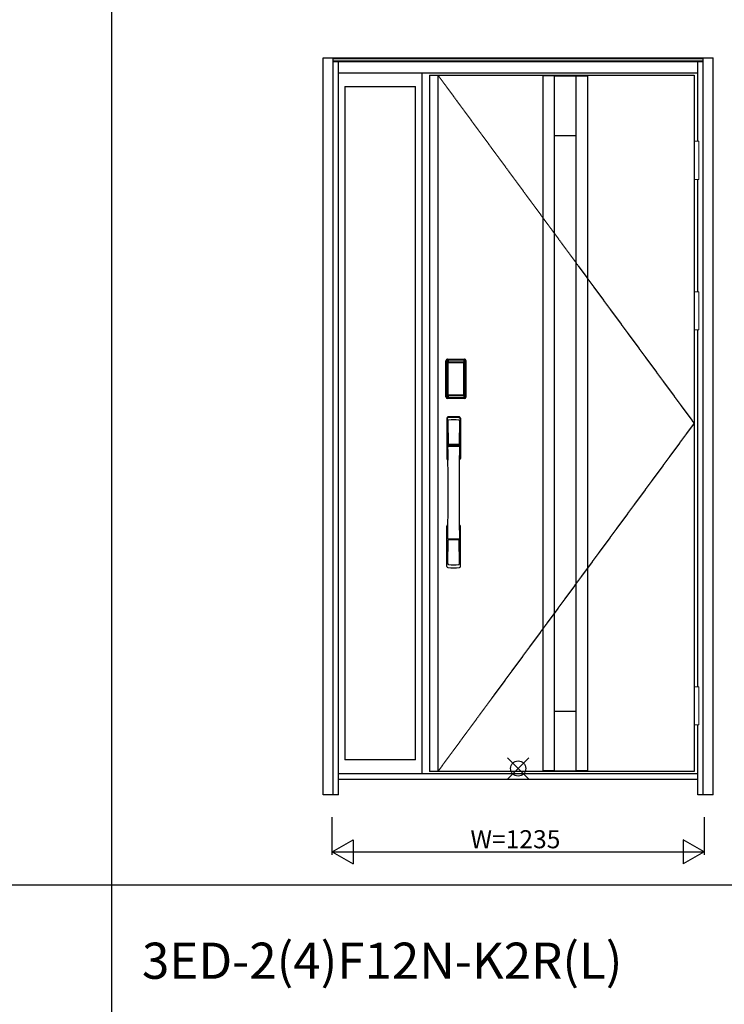
# Model space of a CAD drawing. Extents: x 0 to 27931, y 0 to 20000.
# Drawn here: x 10494 to 12835, y 7403 to 10673 of the extents above; entities that cross this region are included whole.
import ezdxf

# ---------------------------------------------------------------- set-up
doc = ezdxf.new("R2010")
doc.units = 0
doc.linetypes.add('ITTENSAU', pattern=[5.5, 3, -1, 0.5, -1])
doc.layers.get('0').update_dxf_attribs({"linetype": 'CONTINUOUS'})
for name, color, linetype in [('YKK_A1', 4, 'CONTINUOUS'), ('YKK_A2', 3, 'CONTINUOUS'), ('YKK_F1', 7, 'CONTINUOUS'), ('YKK_IN', 1, 'CONTINUOUS'), ('YKK_N1', 2, 'CONTINUOUS')]:
    doc.layers.add(name, color=color, linetype=linetype)
doc.styles.get("Standard").update_dxf_attribs({"font": 'txt.shx', "bigfont": 'bigfont.shx'})

msp = doc.modelspace()

# ---------------------------------------------------------------- linework, layer by layer
at = {"layer": 'YKK_A1'}
for p, q in [((11855.5, 10488.5), (12734.5, 10488.5)), ((11855.5, 10488.5), (11855.5, 8176.5)), ((11883.5, 10488.5), (11883.5, 8176.5)), ((12232, 10488.5), (12232, 8176.5)), ((12270, 10487), (12232, 10487)), ((12270, 10488.5), (12270, 8176.5)), ((12270, 10486.5), (12342, 10486.5)), ((12342, 10488.5), (12342, 8176.5)), ((12342, 10487), (12380, 10487)), ((12380, 10488.5), (12380, 8176.5)), ((12734.5, 10488.5), (12734.5, 8176.5)), ((12270, 10288.5), (12342, 10288.5)), ((12270, 8376.5), (12342, 8376.5)), ((12734.5, 8176.5), (11855.5, 8176.5)), ((12270, 8178), (12232, 8178)), ((12270, 8178), (12232, 8178)), ((12270, 8178.5), (12342, 8178.5)), ((12270, 8178.5), (12342, 8178.5)), ((12380, 8178), (12342, 8178)), ((12342, 8178), (12380, 8178))]:
    msp.add_line(p, q, dxfattribs=at)
at = {"layer": 'YKK_A1', "linetype": 'ITTENSAU'}
for p, q in [((11883.5, 10488.5), (12734.5, 9332.5)), ((12734.5, 9332.5), (11883.5, 8176.5))]:
    msp.add_line(p, q, dxfattribs=at)
at = {"layer": 'YKK_A2'}
for p, q in [((11502.5, 10546), (12797.5, 10546)), ((11502.5, 8099), (11502.5, 10546)), ((11535.5, 8099), (11535.5, 10546)), ((11535.5, 10544.2), (12764.5, 10544.2)), ((11535.5, 10536), (12764.5, 10536)), ((11535.5, 10534), (12764.5, 10534)), ((11552.5, 8099), (11552.5, 10534)), ((12747.5, 10269.5), (12747.5, 10534)), ((12764.5, 8099), (12764.5, 10546)), ((12797.5, 8099), (12797.5, 10546)), ((11552.5, 10496), (12747.5, 10496)), ((11830.5, 8168), (11830.5, 10496)), ((11574.5, 10451), (11574.5, 8214.5)), ((11574.5, 10451), (11808.5, 10451)), ((11808.5, 8214.5), (11808.5, 10451)), ((12747.5, 9769.5), (12747.5, 10142.5)), ((12747.5, 9769.5), (12747.5, 10142.5)), ((12747.5, 8457.5), (12747.5, 9642.5)), ((11910.2, 9420), (11910.2, 9540.2)), ((11911.4, 9540.2), (11910.2, 9540.2)), ((11910.4, 9420), (11910.4, 9540.2)), ((11911.4, 9420), (11911.4, 9540.2)), ((11912, 9540.2), (11912, 9420)), ((11912.4, 9419.7), (11912.4, 9540.3)), ((11912.4, 9540.3), (11912.7, 9540)), ((11915.2, 9532.1), (11915.2, 9428.1)), ((11915.2, 9532.1), (11915.3, 9532.1)), ((11915.3, 9531.7), (11915.3, 9428.3)), ((11915.3, 9428.3), (11915.3, 9531.7)), ((11917.2, 9531.7), (11915.3, 9531.7)), ((11915.4, 9543.3), (11915.7, 9543)), ((11915.4, 9543.3), (11971.6, 9543.3)), ((11915.5, 9544.3), (11915.5, 9545.5)), ((11915.5, 9545.5), (11971.5, 9545.5)), ((11915.5, 9545.3), (11971.5, 9545.3)), ((11971.5, 9544.3), (11915.5, 9544.3)), ((11915.5, 9543.7), (11971.5, 9543.7)), ((11971.3, 9543), (11915.7, 9543)), ((11916, 9533.9), (11915.8, 9533.6)), ((11916, 9533.6), (11916.1, 9533.7)), ((11916.1, 9533.7), (11916, 9533.7)), ((11916.1, 9533.7), (11916.2, 9533.8)), ((11917.2, 9428.3), (11917.2, 9531.7)), ((11918.1, 9535.3), (11918.1, 9535)), ((11918.1, 9535.3), (11968.9, 9535.3)), ((11968.9, 9535), (11918.1, 9535)), ((11918.2, 9534.7), (11918.2, 9534.7)), ((11918.2, 9534.7), (11918.2, 9534.6)), ((11968.8, 9534.7), (11918.2, 9534.7)), ((11968.8, 9534.7), (11918.2, 9534.7)), ((11918.2, 9532.8), (11918.2, 9534.6)), ((11918.2, 9534.6), (11968.8, 9534.6)), ((11968.8, 9532.8), (11918.2, 9532.8)), ((11968.8, 9534.7), (11968.8, 9534.6)), ((11968.8, 9534.7), (11968.8, 9534.7)), ((11968.8, 9532.8), (11968.8, 9534.6)), ((11968.9, 9535.3), (11968.9, 9535)), ((11969.8, 9428.3), (11969.8, 9531.7)), ((11969.8, 9531.7), (11971.7, 9531.7)), ((11970.9, 9533.7), (11970.8, 9533.8)), ((11970.9, 9533.7), (11971, 9533.7)), ((11971, 9533.6), (11970.9, 9533.7)), ((11971, 9533.9), (11971.2, 9533.6)), ((11971.6, 9543.3), (11971.3, 9543)), ((11971.5, 9544.3), (11971.5, 9545.5)), ((11971.8, 9532.1), (11971.7, 9532.1)), ((11971.7, 9428.3), (11971.7, 9531.7)), ((11971.7, 9428.3), (11971.7, 9531.7)), ((11971.7, 9531.7), (11971.7, 9531.7)), ((11971.8, 9532.1), (11971.8, 9428.1)), ((11974.6, 9540.3), (11974.3, 9540)), ((11974.6, 9419.7), (11974.6, 9540.3)), ((11975, 9540.2), (11975, 9420)), ((11975.6, 9420), (11975.6, 9540.2)), ((11975.6, 9540.2), (11976.8, 9540.2)), ((11976.6, 9420), (11976.6, 9540.2)), ((11976.8, 9420), (11976.8, 9540.2)), ((11911.4, 9420), (11910.2, 9420)), ((11913, 9420.6), (11912.4, 9419.7)), ((11915.2, 9428.1), (11915.3, 9428.1)), ((11917.2, 9428.3), (11915.3, 9428.3)), ((11916.1, 9426.3), (11916, 9426.3)), ((11916.2, 9426.2), (11916.1, 9426.3)), ((11916.1, 9426.3), (11916.1, 9426.3)), ((11917.7, 9422.8), (11917.4, 9421.7)), ((11918.1, 9425.2), (11968.9, 9425.2)), ((11918.1, 9425), (11918.1, 9425.2)), ((11968.9, 9425), (11918.1, 9425)), ((11918.2, 9427.2), (11968.8, 9427.2)), ((11918.2, 9427.2), (11918.2, 9425.4)), ((11918.2, 9425.4), (11968.8, 9425.4)), ((11968.8, 9425.4), (11918.2, 9425.4)), ((11918.2, 9425.4), (11918.2, 9425.3)), ((11918.2, 9425.4), (11918.2, 9425.4)), ((11918.2, 9425.3), (11968.8, 9425.3)), ((11968.8, 9427.2), (11968.8, 9425.4)), ((11968.8, 9425.4), (11968.8, 9425.4)), ((11968.8, 9425.4), (11968.8, 9425.3)), ((11968.9, 9425), (11968.9, 9425.2)), ((11969.3, 9422.8), (11969.6, 9421.7)), ((11969.8, 9428.3), (11971.7, 9428.3)), ((11970.8, 9426.2), (11970.9, 9426.3)), ((11970.9, 9426.3), (11971, 9426.3)), ((11970.9, 9426.3), (11970.9, 9426.3)), ((11971.8, 9428.1), (11971.7, 9428.1)), ((11974, 9420.6), (11974.6, 9419.7)), ((11975.6, 9420), (11976.8, 9420)), ((11916, 9417.6), (11915.4, 9416.7)), ((11918, 9416.7), (11915.4, 9416.7)), ((11971.5, 9416.5), (11915.5, 9416.5)), ((11915.5, 9415.9), (11971.5, 9415.9)), ((11915.5, 9415.9), (11915.5, 9414.7)), ((11971.5, 9414.9), (11915.5, 9414.9)), ((11971.5, 9414.7), (11915.5, 9414.7)), ((11916, 9417.6), (11971, 9417.6)), ((11918.5, 9416.7), (11918.5, 9417)), ((11919, 9417.1), (11923, 9417.1)), ((11923.5, 9416.7), (11923.5, 9417)), ((11963, 9416.7), (11924, 9416.7)), ((11963.5, 9416.7), (11963.5, 9417)), ((11968, 9417.1), (11964, 9417.1)), ((11968.5, 9416.7), (11968.5, 9417)), ((11969, 9416.7), (11971.6, 9416.7)), ((11971, 9417.6), (11971.6, 9416.7)), ((11971.5, 9415.9), (11971.5, 9414.7)), ((12747.5, 8099), (12747.5, 8330.5)), ((11808.5, 8214.5), (11574.5, 8214.5)), ((12747.5, 8168), (11552.5, 8168)), ((12747.5, 8149), (11552.5, 8149)), ((11552.5, 8099), (11502.5, 8099)), ((12797.5, 8099), (12747.5, 8099))]:
    msp.add_line(p, q, dxfattribs=at)
at = {"layer": 'YKK_A2', "linetype": 'Continuous', "lineweight": 13}
for p, q in [((12734.6, 10269.5), (12750.4, 10269.5)), ((12734.6, 10269.5), (12734.6, 10142.5)), ((12750.4, 10269.5), (12750.4, 10142.5)), ((12734.6, 10142.5), (12750.4, 10142.5)), ((12734.6, 9769.5), (12750.4, 9769.5)), ((12734.6, 9769.5), (12734.6, 9642.5)), ((12750.4, 9769.5), (12750.4, 9642.5)), ((12734.6, 9642.5), (12750.4, 9642.5)), ((12734.6, 8457.5), (12750.4, 8457.5)), ((12734.6, 8457.5), (12734.6, 8330.5)), ((12750.4, 8457.5), (12750.4, 8330.5)), ((12734.6, 8330.5), (12750.4, 8330.5))]:
    msp.add_line(p, q, dxfattribs=at)
at = {"layer": 'YKK_A2', "linetype": 'Continuous'}
for p, q in [((11912.5, 9349.5), (11912.5, 9215.3)), ((11914.1, 9347.7), (11916.3, 9211.9)), ((11915.8, 9340.4), (11916.9, 9262.5)), ((11955.2, 9340.4), (11954.1, 9262.5)), ((11956.9, 9347.7), (11954.7, 9211.9)), ((11958.5, 9349.5), (11958.5, 9215.3)), ((11916, 9258.4), (11916.1, 9255.4)), ((11916.3, 9255.1), (11917.3, 9255.3)), ((11916.8, 9259.3), (11954.2, 9259.3)), ((11917.3, 9255.3), (11918.6, 9255.3)), ((11953.2, 9261.6), (11917.8, 9261.6)), ((11952.4, 9255.3), (11918.6, 9255.3)), ((11953.7, 9255.3), (11952.4, 9255.3)), ((11954.7, 9255.1), (11953.7, 9255.3)), ((11955, 9258.4), (11954.9, 9255.4)), ((11912.5, 8857.2), (11912.5, 8991.3)), ((11958.5, 8857.2), (11958.5, 8991.3)), ((11915.8, 8866.3), (11916.9, 8944.2)), ((11954, 8947.4), (11917, 8947.4)), ((11953.2, 8945.1), (11917.8, 8945.1)), ((11955.2, 8866.3), (11954.1, 8944.2))]:
    msp.add_line(p, q, dxfattribs=at)
at = {"layer": 'YKK_A2'}
for points in [[(11915.4, 9543.3), (11915.1, 9543.3), (11914.7, 9543.2), (11914.4, 9543.2), (11914.1, 9543), (11913.8, 9542.9), (11913.5, 9542.7), (11913.3, 9542.4), (11913.1, 9542.2), (11912.9, 9541.9), (11912.7, 9541.6), (11912.6, 9541.3), (11912.5, 9541), (11912.4, 9540.7), (11912.4, 9540.3)], [(11912.7, 9540), (11912.8, 9540.3), (11912.8, 9540.7), (11912.9, 9541), (11913, 9541.3), (11913.2, 9541.6), (11913.4, 9541.9), (11913.6, 9542.1), (11913.9, 9542.3), (11914.1, 9542.5), (11914.4, 9542.7), (11914.7, 9542.8), (11915.1, 9542.9), (11915.4, 9543), (11915.7, 9543)], [(11912.7, 9540), (11913, 9539.7), (11913.2, 9539.3), (11913.5, 9538.8), (11913.7, 9538.1), (11914, 9537.4), (11914.2, 9536.5), (11914.5, 9535.6), (11914.7, 9534.5), (11914.9, 9533.4), (11915.2, 9532.1)], [(11918.1, 9535.3), (11917.8, 9535.2), (11917.5, 9535.2), (11917.2, 9535.1), (11916.9, 9535), (11916.7, 9534.9), (11916.4, 9534.7), (11916.2, 9534.5), (11916, 9534.3), (11915.8, 9534), (11915.6, 9533.7), (11915.4, 9533.4), (11915.3, 9533.1), (11915.3, 9532.9), (11915.2, 9532.6), (11915.2, 9532.3), (11915.2, 9532.1)], [(11916, 9533.7), (11915.9, 9533.6), (11915.8, 9533.3), (11915.6, 9533), (11915.5, 9532.8), (11915.4, 9532.5), (11915.3, 9532.1), (11915.3, 9531.8), (11915.3, 9531.7)], [(11915.3, 9531.7), (11915.3, 9531.9), (11915.4, 9532.1), (11915.4, 9532.3), (11915.5, 9532.5), (11915.5, 9532.7), (11915.6, 9532.9), (11915.6, 9533), (11915.7, 9533.2), (11915.8, 9533.3), (11915.9, 9533.4), (11916, 9533.6)], [(11915.8, 9533.6), (11915.7, 9533.3), (11915.6, 9533.1), (11915.6, 9533)], [(11915.7, 9543), (11916, 9542.7), (11916.2, 9542.2), (11916.5, 9541.7), (11916.7, 9541.1), (11916.9, 9540.5), (11917.1, 9539.8), (11917.3, 9539.1), (11917.5, 9538.4), (11917.6, 9537.6), (11917.8, 9536.9), (11917.9, 9536.1), (11918.1, 9535.3)], [(11918.1, 9535), (11917.8, 9535), (11917.5, 9534.9), (11917.3, 9534.9), (11917, 9534.8), (11916.8, 9534.6), (11916.6, 9534.5), (11916.4, 9534.3), (11916.2, 9534.1), (11916, 9533.9)], [(11918.2, 9534.7), (11918, 9534.7), (11917.7, 9534.7), (11917.4, 9534.6), (11917, 9534.4), (11916.7, 9534.3), (11916.4, 9534.1), (11916.2, 9533.8), (11916, 9533.7)], [(11916.1, 9533.7), (11916.2, 9533.9), (11916.4, 9534), (11916.6, 9534.2), (11916.8, 9534.3), (11917, 9534.4), (11917.2, 9534.5), (11917.5, 9534.6), (11917.7, 9534.6), (11917.9, 9534.6), (11918.2, 9534.7)], [(11916.2, 9533.8), (11916.4, 9534), (11916.6, 9534.1), (11916.8, 9534.2), (11917, 9534.3), (11917.2, 9534.4), (11917.4, 9534.5), (11917.7, 9534.5), (11917.9, 9534.6), (11918.2, 9534.6)], [(11917.2, 9531.7), (11917.2, 9531.8), (11917.2, 9531.9), (11917.3, 9532), (11917.3, 9532.1), (11917.3, 9532.2), (11917.4, 9532.3), (11917.4, 9532.4), (11917.5, 9532.4), (11917.6, 9532.5), (11917.6, 9532.6), (11917.7, 9532.6), (11917.8, 9532.7), (11917.9, 9532.7), (11918, 9532.8), (11918.1, 9532.8), (11918.2, 9532.8)], [(11970.9, 9533.7), (11970.8, 9533.9), (11970.6, 9534), (11970.4, 9534.2), (11970.2, 9534.3), (11970, 9534.4), (11969.8, 9534.5), (11969.5, 9534.6), (11969.3, 9534.6), (11969.1, 9534.6), (11968.8, 9534.7)], [(11971, 9533.7), (11970.8, 9533.8), (11970.6, 9534.1), (11970.3, 9534.3), (11970, 9534.4), (11969.6, 9534.6), (11969.3, 9534.7), (11969, 9534.7), (11968.8, 9534.7)], [(11970.8, 9533.8), (11970.6, 9534), (11970.4, 9534.1), (11970.2, 9534.2), (11970, 9534.3), (11969.8, 9534.4), (11969.6, 9534.5), (11969.3, 9534.5), (11969.1, 9534.6), (11968.8, 9534.6)], [(11969.8, 9531.7), (11969.8, 9531.8), (11969.8, 9531.9), (11969.7, 9532), (11969.7, 9532.1), (11969.7, 9532.2), (11969.6, 9532.3), (11969.6, 9532.4), (11969.5, 9532.4), (11969.4, 9532.5), (11969.4, 9532.6), (11969.3, 9532.6), (11969.2, 9532.7), (11969.1, 9532.7), (11969, 9532.8), (11968.9, 9532.8), (11968.8, 9532.8)], [(11971.3, 9543), (11971, 9542.7), (11970.8, 9542.2), (11970.5, 9541.7), (11970.3, 9541.1), (11970.1, 9540.5), (11969.9, 9539.8), (11969.7, 9539.1), (11969.5, 9538.4), (11969.4, 9537.6), (11969.2, 9536.9), (11969.1, 9536.1), (11968.9, 9535.3)], [(11968.9, 9535.3), (11969.2, 9535.2), (11969.5, 9535.2), (11969.8, 9535.1), (11970.1, 9535), (11970.3, 9534.9), (11970.6, 9534.7), (11970.8, 9534.5), (11971, 9534.3), (11971.2, 9534), (11971.4, 9533.7), (11971.6, 9533.4), (11971.7, 9533.1), (11971.7, 9532.9), (11971.8, 9532.6), (11971.8, 9532.3), (11971.8, 9532.1)], [(11968.9, 9535), (11969.2, 9535), (11969.5, 9534.9), (11969.7, 9534.9), (11970, 9534.8), (11970.2, 9534.6), (11970.4, 9534.5), (11970.6, 9534.3), (11970.8, 9534.1), (11971, 9533.9)], [(11971.7, 9531.7), (11971.7, 9531.8), (11971.7, 9532.1), (11971.6, 9532.5), (11971.5, 9532.8), (11971.4, 9533), (11971.2, 9533.3), (11971.1, 9533.6), (11971, 9533.7)], [(11971.7, 9531.7), (11971.7, 9531.9), (11971.6, 9532.1), (11971.6, 9532.3), (11971.5, 9532.5), (11971.5, 9532.7), (11971.4, 9532.9), (11971.4, 9533), (11971.3, 9533.2), (11971.2, 9533.3), (11971.1, 9533.4), (11971, 9533.6)], [(11971.2, 9533.6), (11971.3, 9533.3), (11971.4, 9533.1), (11971.4, 9533)], [(11974.3, 9540), (11974.2, 9540.3), (11974.2, 9540.7), (11974.1, 9541), (11974, 9541.3), (11973.8, 9541.6), (11973.6, 9541.9), (11973.4, 9542.1), (11973.1, 9542.3), (11972.9, 9542.5), (11972.6, 9542.7), (11972.3, 9542.8), (11971.9, 9542.9), (11971.6, 9543), (11971.3, 9543)], [(11971.6, 9543.3), (11971.9, 9543.3), (11972.3, 9543.2), (11972.6, 9543.2), (11972.9, 9543), (11973.2, 9542.9), (11973.5, 9542.7), (11973.7, 9542.4), (11973.9, 9542.2), (11974.1, 9541.9), (11974.3, 9541.6), (11974.4, 9541.3), (11974.5, 9541), (11974.6, 9540.7), (11974.6, 9540.3)], [(11974.3, 9540), (11974, 9539.7), (11973.8, 9539.3), (11973.5, 9538.8), (11973.3, 9538.1), (11973, 9537.4), (11972.8, 9536.5), (11972.5, 9535.6), (11972.3, 9534.5), (11972.1, 9533.4), (11971.8, 9532.1)], [(11912.4, 9419.7), (11912.4, 9419.3), (11912.5, 9419), (11912.6, 9418.7), (11912.7, 9418.4), (11912.9, 9418.1), (11913.1, 9417.8), (11913.3, 9417.5), (11913.5, 9417.3), (11913.8, 9417.1), (11914.1, 9417), (11914.4, 9416.8), (11914.7, 9416.7), (11915, 9416.7), (11915.4, 9416.7)], [(11915.2, 9428.1), (11915, 9427), (11914.8, 9426), (11914.6, 9425), (11914.3, 9424.1), (11914.1, 9423.3), (11913.9, 9422.6), (11913.7, 9422), (11913.5, 9421.4), (11913.3, 9421), (11913, 9420.6)], [(11913, 9420.6), (11913.1, 9420.3), (11913.1, 9419.9), (11913.2, 9419.6), (11913.3, 9419.3), (11913.5, 9419), (11913.7, 9418.8), (11913.9, 9418.5), (11914.2, 9418.3), (11914.4, 9418.1), (11914.7, 9417.9), (11915, 9417.8), (11915.4, 9417.7), (11915.7, 9417.6), (11916, 9417.6)], [(11915.2, 9428.1), (11915.2, 9427.8), (11915.2, 9427.5), (11915.3, 9427.2), (11915.4, 9426.9), (11915.5, 9426.6), (11915.7, 9426.3)], [(11916.1, 9426.3), (11915.9, 9426.6), (11915.8, 9426.8), (11915.6, 9427), (11915.5, 9427.2), (11915.4, 9427.5), (11915.4, 9427.8), (11915.3, 9428), (11915.3, 9428.3)], [(11915.3, 9428.3), (11915.3, 9428.2), (11915.3, 9427.8), (11915.4, 9427.5), (11915.5, 9427.2), (11915.6, 9427), (11915.8, 9426.7), (11915.9, 9426.4), (11916, 9426.3)], [(11915.7, 9426.3), (11915.9, 9426.1), (11916.1, 9425.9), (11916.3, 9425.7), (11916.5, 9425.5), (11916.7, 9425.4), (11916.9, 9425.2), (11917.1, 9425.1), (11917.3, 9425.1), (11917.5, 9425), (11917.7, 9425), (11917.9, 9425), (11918.1, 9425)], [(11916, 9426.3), (11916.2, 9426.2), (11916.4, 9425.9), (11916.7, 9425.7), (11917, 9425.6), (11917.4, 9425.4), (11917.7, 9425.3), (11918, 9425.3), (11918.2, 9425.3)], [(11917.4, 9421.7), (11917.2, 9420.7), (11916.9, 9419.8), (11916.6, 9418.9), (11916.3, 9418.2), (11916, 9417.6)], [(11918.2, 9425.4), (11917.9, 9425.4), (11917.6, 9425.4), (11917.3, 9425.5), (11917.1, 9425.6), (11916.8, 9425.7), (11916.6, 9425.9), (11916.3, 9426.1), (11916.1, 9426.3)], [(11916.1, 9426.3), (11916.3, 9426.1), (11916.4, 9425.9), (11916.6, 9425.7), (11916.8, 9425.6), (11917, 9425.5), (11917.2, 9425.4), (11917.4, 9425.3), (11917.6, 9425.3), (11917.8, 9425.3), (11917.9, 9425.2), (11918.1, 9425.2)], [(11918.2, 9425.4), (11918, 9425.5), (11917.7, 9425.5), (11917.5, 9425.5), (11917.3, 9425.6), (11917, 9425.7), (11916.8, 9425.8), (11916.6, 9425.9), (11916.4, 9426), (11916.2, 9426.2)], [(11918.2, 9427.2), (11918.1, 9427.2), (11918, 9427.2), (11917.9, 9427.3), (11917.8, 9427.3), (11917.8, 9427.3), (11917.7, 9427.4), (11917.6, 9427.5), (11917.5, 9427.5), (11917.5, 9427.6), (11917.4, 9427.7), (11917.3, 9427.8), (11917.3, 9427.9), (11917.3, 9428), (11917.2, 9428.1), (11917.2, 9428.2), (11917.2, 9428.3)], [(11918.1, 9425), (11917.9, 9423.9), (11917.7, 9422.8)], [(11968.8, 9427.2), (11968.9, 9427.2), (11969, 9427.2), (11969.1, 9427.3), (11969.2, 9427.3), (11969.2, 9427.3), (11969.3, 9427.4), (11969.4, 9427.5), (11969.5, 9427.5), (11969.5, 9427.6), (11969.6, 9427.7), (11969.6, 9427.8), (11969.7, 9427.9), (11969.7, 9428), (11969.8, 9428.1), (11969.8, 9428.2), (11969.8, 9428.3)], [(11968.8, 9425.4), (11969.1, 9425.4), (11969.4, 9425.4), (11969.6, 9425.5), (11969.9, 9425.6), (11970.2, 9425.7), (11970.4, 9425.9), (11970.7, 9426.1), (11970.9, 9426.3)], [(11968.8, 9425.3), (11969, 9425.3), (11969.3, 9425.3), (11969.6, 9425.4), (11970, 9425.6), (11970.3, 9425.7), (11970.6, 9425.9), (11970.8, 9426.2), (11971, 9426.3)], [(11968.8, 9425.4), (11969, 9425.5), (11969.3, 9425.5), (11969.5, 9425.5), (11969.7, 9425.6), (11970, 9425.7), (11970.2, 9425.8), (11970.4, 9425.9), (11970.6, 9426), (11970.8, 9426.2)], [(11971.3, 9426.3), (11971.1, 9426.1), (11970.9, 9425.9), (11970.7, 9425.7), (11970.5, 9425.5), (11970.3, 9425.4), (11970.1, 9425.2), (11969.9, 9425.1), (11969.7, 9425.1), (11969.5, 9425), (11969.3, 9425), (11969.1, 9425), (11968.9, 9425)], [(11970.9, 9426.3), (11970.7, 9426.1), (11970.6, 9425.9), (11970.4, 9425.7), (11970.2, 9425.6), (11970, 9425.5), (11969.8, 9425.4), (11969.6, 9425.3), (11969.4, 9425.3), (11969.2, 9425.3), (11969.1, 9425.2), (11968.9, 9425.2)], [(11968.9, 9425), (11969.1, 9423.9), (11969.3, 9422.8)], [(11969.6, 9421.7), (11969.8, 9420.7), (11970.1, 9419.8), (11970.4, 9418.9), (11970.7, 9418.2), (11971, 9417.6)], [(11970.9, 9426.3), (11971.1, 9426.6), (11971.2, 9426.8), (11971.4, 9427), (11971.5, 9427.2), (11971.6, 9427.5), (11971.6, 9427.8), (11971.7, 9428), (11971.7, 9428.3)], [(11971, 9426.3), (11971.1, 9426.4), (11971.2, 9426.7), (11971.4, 9427), (11971.5, 9427.2), (11971.6, 9427.5), (11971.7, 9427.8), (11971.7, 9428.2), (11971.7, 9428.3)], [(11974, 9420.6), (11973.9, 9420.3), (11973.9, 9419.9), (11973.8, 9419.6), (11973.7, 9419.3), (11973.5, 9419), (11973.3, 9418.8), (11973.1, 9418.5), (11972.8, 9418.3), (11972.6, 9418.1), (11972.3, 9417.9), (11972, 9417.8), (11971.6, 9417.7), (11971.3, 9417.6), (11971, 9417.6)], [(11971.8, 9428.1), (11971.8, 9427.8), (11971.8, 9427.5), (11971.7, 9427.2), (11971.6, 9426.9), (11971.5, 9426.6), (11971.3, 9426.3)], [(11974.6, 9419.7), (11974.6, 9419.3), (11974.5, 9419), (11974.4, 9418.7), (11974.3, 9418.4), (11974.1, 9418.1), (11973.9, 9417.8), (11973.7, 9417.5), (11973.5, 9417.3), (11973.2, 9417.1), (11972.9, 9417), (11972.6, 9416.8), (11972.3, 9416.7), (11972, 9416.7), (11971.6, 9416.7)], [(11971.8, 9428.1), (11972, 9427), (11972.2, 9426), (11972.4, 9425), (11972.7, 9424.1), (11972.9, 9423.3), (11973.1, 9422.6), (11973.3, 9422), (11973.5, 9421.4), (11973.7, 9421), (11974, 9420.6)], [(11918.5, 9416.7), (11918.4, 9416.7), (11918.4, 9416.7), (11918.4, 9416.7), (11918.4, 9416.7), (11918.3, 9416.7), (11918.2, 9416.7), (11918.2, 9416.7), (11918.1, 9416.7), (11918, 9416.7), (11918, 9416.7)], [(11919, 9417.1), (11918.9, 9417.1), (11918.8, 9417.1), (11918.8, 9417.1), (11918.7, 9417.1), (11918.6, 9417), (11918.6, 9417), (11918.5, 9417), (11918.5, 9417), (11918.5, 9417), (11918.5, 9417)], [(11923.5, 9417), (11923.5, 9417), (11923.5, 9417), (11923.5, 9417), (11923.4, 9417), (11923.4, 9417), (11923.3, 9417.1), (11923.2, 9417.1), (11923.2, 9417.1), (11923.1, 9417.1), (11923, 9417.1)], [(11924, 9416.7), (11924, 9416.7), (11923.9, 9416.7), (11923.8, 9416.7), (11923.8, 9416.7), (11923.7, 9416.7), (11923.6, 9416.7), (11923.6, 9416.7), (11923.6, 9416.7), (11923.6, 9416.7), (11923.5, 9416.7)], [(11963, 9416.7), (11963, 9416.7), (11963.1, 9416.7), (11963.2, 9416.7), (11963.2, 9416.7), (11963.3, 9416.7), (11963.4, 9416.7), (11963.4, 9416.7), (11963.4, 9416.7), (11963.4, 9416.7), (11963.5, 9416.7)], [(11963.5, 9417), (11963.5, 9417), (11963.5, 9417), (11963.5, 9417), (11963.6, 9417), (11963.6, 9417), (11963.7, 9417.1), (11963.8, 9417.1), (11963.8, 9417.1), (11963.9, 9417.1), (11964, 9417.1)], [(11968, 9417.1), (11968.1, 9417.1), (11968.2, 9417.1), (11968.2, 9417.1), (11968.3, 9417.1), (11968.4, 9417), (11968.4, 9417), (11968.5, 9417), (11968.5, 9417), (11968.5, 9417), (11968.5, 9417)], [(11968.5, 9416.7), (11968.6, 9416.7), (11968.6, 9416.7), (11968.6, 9416.7), (11968.6, 9416.7), (11968.7, 9416.7), (11968.8, 9416.7), (11968.8, 9416.7), (11968.9, 9416.7), (11969, 9416.7), (11969, 9416.7)]]:
    msp.add_lwpolyline(points, dxfattribs=at)
for centre, radius, start, end in [((11915.5, 9540.2), 5.3, 90, 180), ((11915.5, 9540.2), 5.09, 90, 180), ((11915.5, 9540.2), 4.11, 90, 180), ((11915.5, 9540.2), 3.5, 90, 180), ((11971.5, 9540.2), 5.3, 0, 90), ((11971.5, 9540.2), 5.09, 0, 90), ((11971.5, 9540.2), 4.11, 0, 90), ((11971.5, 9540.2), 3.5, 0, 90), ((11915.5, 9420), 5.3, 180, 270), ((11915.5, 9420), 5.09, 180, 270), ((11915.5, 9420), 4.11, 180, 270), ((11915.5, 9420), 3.5, 180, 270), ((11971.5, 9420), 5.3, 270, 0), ((11971.5, 9420), 5.09, 270, 0), ((11971.5, 9420), 4.11, 270, 0), ((11971.5, 9420), 3.5, 270, 0)]:
    msp.add_arc(centre, radius, start, end, dxfattribs=at)
at = {"layer": 'YKK_A2', "linetype": 'Continuous'}
for centre, radius, start, end in [((11916.5, 9349.5), 4, 95, 180), ((11935.5, 9132.3), 222, 85, 95), ((11954.5, 9349.5), 4, 0, 85), ((11917.1, 9347.8), 3.04, 97.2773, 182.6026), ((11918.8, 9340.4), 2.98, 95.2266, 180.1907), ((11935.5, 9166.7), 185.1, 84.1825, 95.8175), ((11935.5, 9053.7), 290.2, 86.6397, 93.3603), ((11952.2, 9340.4), 2.98, 359.8093, 84.7734), ((11953.9, 9347.8), 3.04, 357.3974, 82.7227), ((11916.9, 9258.4), 0.896, 99.5321, 180.2642), ((11916.4, 9255.4), 0.301, 180.3696, 264.3107), ((11916.4, 9254.8), 0.306, 97.644, 180.4004), ((11917.8, 9262.5), 0.904, 180.244, 269.6353), ((11953.2, 9262.5), 0.904, 270.3647, 359.756), ((11954.1, 9258.4), 0.896, 359.7358, 80.4679), ((11954.6, 9255.4), 0.301, 275.6893, 359.6304), ((11954.6, 9254.8), 0.306, 359.5996, 82.356), ((968.9, 9103.2), 10948.3, 359.18905, 0.79313), ((22902.1, 9103.2), 10948.3, 179.20687, 180.81095), ((11915.5, 9215.3), 3, 180, 258.538), ((11941.1, 9229), 31, 212.2942, 217.1634), ((11911.3, 9211.7), 4.98, 349.7909, 2.8878), ((11917.2, 9210.8), 0.987, 179.5815, 229.6541), ((11953.8, 9210.8), 0.987, 310.3459, 0.4185), ((11929.9, 9229), 31, 322.8366, 327.7058), ((11959.7, 9211.7), 4.98, 177.1122, 190.2091), ((11955.5, 9215.3), 3, 281.462, 0), ((11915.5, 8991.3), 3, 101.462, 180), ((11935.1, 8981.7), 23.8, 141.109, 148.1125), ((11935.9, 8981.7), 23.8, 31.8875, 38.891), ((11955.5, 8991.3), 3, 0, 78.538), ((11916.9, 8948.3), 0.903, 179.9347, 274.1829), ((11917.8, 8944.2), 0.904, 90.3647, 179.756), ((11953.2, 8944.2), 0.904, 0.244, 89.6353), ((11954.1, 8948.3), 0.903, 265.8171, 0.0653), ((11918.8, 8866.3), 2.98, 179.8093, 264.7734), ((11935.5, 9153), 290.2, 266.6397, 273.3603), ((11952.2, 8866.3), 2.98, 275.2266, 0.1907), ((11916.5, 8857.2), 4, 180, 265), ((11935.5, 9074.3), 222, 265, 275), ((11954.5, 8857.2), 4, 275, 0)]:
    msp.add_arc(centre, radius, start, end, dxfattribs=at)
at = {"layer": 'YKK_F1'}
for p, q in [((10800, 0), (10800, 19500)), ((0, 7800), (27000, 7800))]:
    msp.add_line(p, q, dxfattribs=at)
at = {"layer": 'YKK_IN', "linetype": 'Continuous'}
for p, q in [((12114.6, 8150.6), (12185.4, 8221.4)), ((12114.6, 8221.4), (12185.4, 8150.6))]:
    msp.add_line(p, q, dxfattribs=at)
msp.add_circle((12150, 8186), 25, dxfattribs=at)
at = {"layer": 'YKK_N1'}
for p, q in [((11532.5, 7899), (11532.5, 8024)), ((12767.5, 8024), (12767.5, 7899)), ((11532.5, 7909), (11601.8, 7949)), ((11601.8, 7949), (11601.8, 7869)), ((12767.5, 7909), (12698.2, 7949)), ((12698.2, 7949), (12698.2, 7869)), ((11532.5, 7909), (12767.5, 7909)), ((11532.5, 7909), (11601.8, 7869)), ((12767.5, 7909), (12698.2, 7869))]:
    msp.add_line(p, q, dxfattribs=at)

# ---------------------------------------------------------------- texts
msp.add_text('3ED-2(4)F12N-K2R(L)', height=120).set_placement((10900, 7487.5))
at = {"layer": 'YKK_N1', "linetype": 'Continuous'}
msp.add_text('W=1235', height=60, dxfattribs=at).set_placement((11991.3, 7921))

doc.saveas('drawing.dxf')
